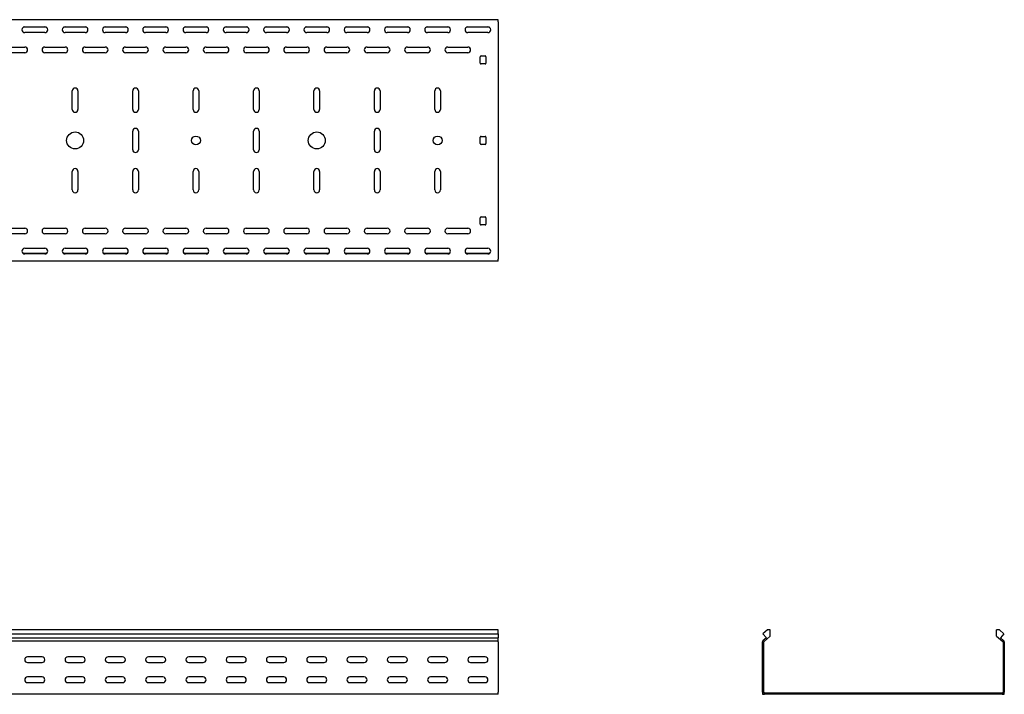
# Model space of a CAD drawing. Units: millimetres. Extents: x 109 to 3738, y 237 to 2831.
# Drawn here: x 2516 to 3738, y 1993 to 2831 of the extents above; entities that cross this region are included whole.
import ezdxf

# ---------------------------------------------------------------- set-up
doc = ezdxf.new("R2010")
doc.units = ezdxf.units.MM

msp = doc.modelspace()

# ---------------------------------------------------------------- linework, layer by layer
at = {"color": 7, "linetype": 'Continuous', "lineweight": 25}
for p, q in [((3109.4, 2831.4), (109.4, 2831.4)), ((3109.4, 2828.9), (3109.4, 2831.4)), ((3109.4, 2828.9), (3109.4, 2533.9)), ((2548.7, 2821.9), (2520.1, 2821.9)), ((2521.9, 2822.4), (2546.9, 2822.4)), ((2546.9, 2815.4), (2521.9, 2815.4)), ((2598.7, 2821.9), (2570.1, 2821.9)), ((2571.9, 2822.4), (2596.9, 2822.4)), ((2596.9, 2815.4), (2571.9, 2815.4)), ((2648.7, 2821.9), (2620.1, 2821.9)), ((2621.9, 2822.4), (2646.9, 2822.4)), ((2646.9, 2815.4), (2621.9, 2815.4)), ((2698.7, 2821.9), (2670.1, 2821.9)), ((2671.9, 2822.4), (2696.9, 2822.4)), ((2696.9, 2815.4), (2671.9, 2815.4)), ((2748.7, 2821.9), (2720.1, 2821.9)), ((2721.9, 2822.4), (2746.9, 2822.4)), ((2746.9, 2815.4), (2721.9, 2815.4)), ((2798.7, 2821.9), (2770.1, 2821.9)), ((2771.9, 2822.4), (2796.9, 2822.4)), ((2796.9, 2815.4), (2771.9, 2815.4)), ((2848.7, 2821.9), (2820.1, 2821.9)), ((2821.9, 2822.4), (2846.9, 2822.4)), ((2846.9, 2815.4), (2821.9, 2815.4)), ((2898.7, 2821.9), (2870.1, 2821.9)), ((2871.9, 2822.4), (2896.9, 2822.4)), ((2896.9, 2815.4), (2871.9, 2815.4)), ((2948.7, 2821.9), (2920.1, 2821.9)), ((2921.9, 2822.4), (2946.9, 2822.4)), ((2946.9, 2815.4), (2921.9, 2815.4)), ((2998.7, 2821.9), (2970.1, 2821.9)), ((2971.9, 2822.4), (2996.9, 2822.4)), ((2996.9, 2815.4), (2971.9, 2815.4)), ((3048.7, 2821.9), (3020.1, 2821.9)), ((3021.9, 2822.4), (3046.9, 2822.4)), ((3046.9, 2815.4), (3021.9, 2815.4)), ((3098.7, 2821.9), (3070.1, 2821.9)), ((3071.9, 2822.4), (3096.9, 2822.4)), ((3096.9, 2815.4), (3071.9, 2815.4)), ((2496.9, 2797.4), (2521.9, 2797.4)), ((2521.9, 2790.4), (2496.9, 2790.4)), ((2546.9, 2797.4), (2571.9, 2797.4)), ((2571.9, 2790.4), (2546.9, 2790.4)), ((2596.9, 2797.4), (2621.9, 2797.4)), ((2621.9, 2790.4), (2596.9, 2790.4)), ((2646.9, 2797.4), (2671.9, 2797.4)), ((2671.9, 2790.4), (2646.9, 2790.4)), ((2696.9, 2797.4), (2721.9, 2797.4)), ((2721.9, 2790.4), (2696.9, 2790.4)), ((2746.9, 2797.4), (2771.9, 2797.4)), ((2771.9, 2790.4), (2746.9, 2790.4)), ((2796.9, 2797.4), (2821.9, 2797.4)), ((2821.9, 2790.4), (2796.9, 2790.4)), ((2846.9, 2797.4), (2871.9, 2797.4)), ((2871.9, 2790.4), (2846.9, 2790.4)), ((2896.9, 2797.4), (2921.9, 2797.4)), ((2921.9, 2790.4), (2896.9, 2790.4)), ((2946.9, 2797.4), (2971.9, 2797.4)), ((2971.9, 2790.4), (2946.9, 2790.4)), ((2996.9, 2797.4), (3021.9, 2797.4)), ((3021.9, 2790.4), (2996.9, 2790.4)), ((3046.9, 2797.4), (3071.9, 2797.4)), ((3071.9, 2790.4), (3046.9, 2790.4)), ((3087.4, 2777.4), (3087.4, 2785.4)), ((3088.4, 2786.4), (3093.4, 2786.4)), ((3093.4, 2776.4), (3088.4, 2776.4)), ((3094.4, 2785.4), (3094.4, 2777.4)), ((2580.9, 2719.9), (2580.9, 2742.9)), ((2587.9, 2742.9), (2587.9, 2719.9)), ((2655.9, 2719.9), (2655.9, 2742.9)), ((2662.9, 2742.9), (2662.9, 2719.9)), ((2730.9, 2719.9), (2730.9, 2742.9)), ((2737.9, 2742.9), (2737.9, 2719.9)), ((2805.9, 2719.9), (2805.9, 2742.9)), ((2812.9, 2742.9), (2812.9, 2719.9)), ((2880.9, 2719.9), (2880.9, 2742.9)), ((2887.9, 2742.9), (2887.9, 2719.9)), ((2955.9, 2719.9), (2955.9, 2742.9)), ((2962.9, 2742.9), (2962.9, 2719.9)), ((3030.9, 2719.9), (3030.9, 2742.9)), ((3037.9, 2742.9), (3037.9, 2719.9)), ((2655.9, 2669.9), (2655.9, 2692.9)), ((2662.9, 2692.9), (2662.9, 2669.9)), ((2805.9, 2669.9), (2805.9, 2692.9)), ((2812.9, 2692.9), (2812.9, 2669.9)), ((2955.9, 2669.9), (2955.9, 2692.9)), ((2962.9, 2692.9), (2962.9, 2669.9)), ((3087.4, 2677.4), (3087.4, 2685.4)), ((3088.4, 2686.4), (3093.4, 2686.4)), ((3094.4, 2685.4), (3094.4, 2677.4)), ((3093.4, 2676.4), (3088.4, 2676.4)), ((2580.9, 2619.9), (2580.9, 2642.9)), ((2587.9, 2642.9), (2587.9, 2619.9)), ((2655.9, 2619.9), (2655.9, 2642.9)), ((2662.9, 2642.9), (2662.9, 2619.9)), ((2730.9, 2619.9), (2730.9, 2642.9)), ((2737.9, 2642.9), (2737.9, 2619.9)), ((2805.9, 2619.9), (2805.9, 2642.9)), ((2812.9, 2642.9), (2812.9, 2619.9)), ((2880.9, 2619.9), (2880.9, 2642.9)), ((2887.9, 2642.9), (2887.9, 2619.9)), ((2955.9, 2619.9), (2955.9, 2642.9)), ((2962.9, 2642.9), (2962.9, 2619.9)), ((3030.9, 2619.9), (3030.9, 2642.9)), ((3037.9, 2642.9), (3037.9, 2619.9)), ((3087.4, 2577.4), (3087.4, 2585.4)), ((3088.4, 2586.4), (3093.4, 2586.4)), ((3094.4, 2585.4), (3094.4, 2577.4)), ((2496.9, 2572.4), (2521.9, 2572.4)), ((2546.9, 2572.4), (2571.9, 2572.4)), ((2596.9, 2572.4), (2621.9, 2572.4)), ((2646.9, 2572.4), (2671.9, 2572.4)), ((2696.9, 2572.4), (2721.9, 2572.4)), ((2746.9, 2572.4), (2771.9, 2572.4)), ((2796.9, 2572.4), (2821.9, 2572.4)), ((2846.9, 2572.4), (2871.9, 2572.4)), ((2896.9, 2572.4), (2921.9, 2572.4)), ((2946.9, 2572.4), (2971.9, 2572.4)), ((2996.9, 2572.4), (3021.9, 2572.4)), ((3046.9, 2572.4), (3071.9, 2572.4)), ((3093.4, 2576.4), (3088.4, 2576.4)), ((2521.9, 2565.4), (2496.9, 2565.4)), ((2571.9, 2565.4), (2546.9, 2565.4)), ((2621.9, 2565.4), (2596.9, 2565.4)), ((2671.9, 2565.4), (2646.9, 2565.4)), ((2721.9, 2565.4), (2696.9, 2565.4)), ((2771.9, 2565.4), (2746.9, 2565.4)), ((2821.9, 2565.4), (2796.9, 2565.4)), ((2871.9, 2565.4), (2846.9, 2565.4)), ((2921.9, 2565.4), (2896.9, 2565.4)), ((2971.9, 2565.4), (2946.9, 2565.4)), ((3021.9, 2565.4), (2996.9, 2565.4)), ((3071.9, 2565.4), (3046.9, 2565.4)), ((2521.9, 2547.4), (2546.9, 2547.4)), ((2571.9, 2547.4), (2596.9, 2547.4)), ((2621.9, 2547.4), (2646.9, 2547.4)), ((2671.9, 2547.4), (2696.9, 2547.4)), ((2721.9, 2547.4), (2746.9, 2547.4)), ((2771.9, 2547.4), (2796.9, 2547.4)), ((2821.9, 2547.4), (2846.9, 2547.4)), ((2871.9, 2547.4), (2896.9, 2547.4)), ((2921.9, 2547.4), (2946.9, 2547.4)), ((2971.9, 2547.4), (2996.9, 2547.4)), ((3021.9, 2547.4), (3046.9, 2547.4)), ((3071.9, 2547.4), (3096.9, 2547.4)), ((3109.4, 2531.4), (109.4, 2531.4)), ((2548.7, 2540.9), (2520.1, 2540.9)), ((2546.9, 2540.4), (2521.9, 2540.4)), ((2598.7, 2540.9), (2570.1, 2540.9)), ((2596.9, 2540.4), (2571.9, 2540.4)), ((2648.7, 2540.9), (2620.1, 2540.9)), ((2646.9, 2540.4), (2621.9, 2540.4)), ((2698.7, 2540.9), (2670.1, 2540.9)), ((2696.9, 2540.4), (2671.9, 2540.4)), ((2748.7, 2540.9), (2720.1, 2540.9)), ((2746.9, 2540.4), (2721.9, 2540.4)), ((2798.7, 2540.9), (2770.1, 2540.9)), ((2796.9, 2540.4), (2771.9, 2540.4)), ((2848.7, 2540.9), (2820.1, 2540.9)), ((2846.9, 2540.4), (2821.9, 2540.4)), ((2898.7, 2540.9), (2870.1, 2540.9)), ((2896.9, 2540.4), (2871.9, 2540.4)), ((2948.7, 2540.9), (2920.1, 2540.9)), ((2946.9, 2540.4), (2921.9, 2540.4)), ((2998.7, 2540.9), (2970.1, 2540.9)), ((2996.9, 2540.4), (2971.9, 2540.4)), ((3048.7, 2540.9), (3020.1, 2540.9)), ((3046.9, 2540.4), (3021.9, 2540.4)), ((3098.7, 2540.9), (3070.1, 2540.9)), ((3096.9, 2540.4), (3071.9, 2540.4)), ((3109.4, 2531.4), (3109.4, 2533.9)), ((3109.4, 2073.3), (109.4, 2073.3)), ((109.4, 2068.7), (3109.4, 2068.7)), ((3109.4, 2068.7), (3109.4, 2073.3)), ((3109.4, 2068.7), (3109.4, 2063.6)), ((3443.9, 2073.3), (3438.3, 2068.7)), ((3438.3, 2068.7), (3442.6, 2063.6)), ((3447.3, 2065.6), (3439.7, 2059.1)), ((3447.3, 2073.3), (3443.9, 2073.3)), ((3447.3, 2065.6), (3447.3, 2073.3)), ((3728.3, 2065.6), (3728.3, 2073.3)), ((3731.8, 2073.3), (3728.3, 2073.3)), ((3728.3, 2065.6), (3736, 2059.1)), ((3731.8, 2073.3), (3737.3, 2068.7)), ((3737.3, 2068.7), (3733.1, 2063.6)), ((109.4, 2063.6), (3109.4, 2063.6)), ((3109.4, 2059.5), (109.4, 2059.5)), ((3109.4, 2060.3), (3109.4, 2063.6)), ((3109.4, 2059.5), (3109.4, 2060.3)), ((3109.4, 2058.4), (3109.4, 2059.5)), ((3109.4, 2058.4), (3109.4, 1995.9)), ((3438.7, 2060.3), (3437.8, 2059.5)), ((3437.8, 2059.5), (3437.8, 2058.4)), ((3437.8, 1995.9), (3437.8, 2058.4)), ((3442.6, 2063.6), (3438.7, 2060.3)), ((3439.7, 2059.1), (3439.3, 2058.8)), ((3439.3, 2058.8), (3439.3, 2058.4)), ((3439.3, 1995.9), (3439.3, 2058.4)), ((3733.1, 2063.6), (3736.9, 2060.3)), ((3736.3, 2058.8), (3736, 2059.1)), ((3736.3, 2058.4), (3736.3, 2058.8)), ((3736.3, 2058.4), (3736.3, 1995.9)), ((3737.8, 2059.5), (3736.9, 2060.3)), ((3737.8, 2058.4), (3737.8, 2059.5)), ((3737.8, 2058.4), (3737.8, 1995.9)), ((2543.4, 2039.9), (2525.4, 2039.9)), ((2525.4, 2032.9), (2543.4, 2032.9)), ((2593.4, 2039.9), (2575.4, 2039.9)), ((2575.4, 2032.9), (2593.4, 2032.9)), ((2643.4, 2039.9), (2625.4, 2039.9)), ((2625.4, 2032.9), (2643.4, 2032.9)), ((2693.4, 2039.9), (2675.4, 2039.9)), ((2675.4, 2032.9), (2693.4, 2032.9)), ((2743.4, 2039.9), (2725.4, 2039.9)), ((2725.4, 2032.9), (2743.4, 2032.9)), ((2793.4, 2039.9), (2775.4, 2039.9)), ((2775.4, 2032.9), (2793.4, 2032.9)), ((2843.4, 2039.9), (2825.4, 2039.9)), ((2825.4, 2032.9), (2843.4, 2032.9)), ((2893.4, 2039.9), (2875.4, 2039.9)), ((2875.4, 2032.9), (2893.4, 2032.9)), ((2943.4, 2039.9), (2925.4, 2039.9)), ((2925.4, 2032.9), (2943.4, 2032.9)), ((2993.4, 2039.9), (2975.4, 2039.9)), ((2975.4, 2032.9), (2993.4, 2032.9)), ((3043.4, 2039.9), (3025.4, 2039.9)), ((3025.4, 2032.9), (3043.4, 2032.9)), ((3093.4, 2039.9), (3075.4, 2039.9)), ((3075.4, 2032.9), (3093.4, 2032.9)), ((2543.4, 2014.9), (2525.4, 2014.9)), ((2525.4, 2007.9), (2543.4, 2007.9)), ((2593.4, 2014.9), (2575.4, 2014.9)), ((2575.4, 2007.9), (2593.4, 2007.9)), ((2643.4, 2014.9), (2625.4, 2014.9)), ((2625.4, 2007.9), (2643.4, 2007.9)), ((2693.4, 2014.9), (2675.4, 2014.9)), ((2675.4, 2007.9), (2693.4, 2007.9)), ((2743.4, 2014.9), (2725.4, 2014.9)), ((2725.4, 2007.9), (2743.4, 2007.9)), ((2793.4, 2014.9), (2775.4, 2014.9)), ((2775.4, 2007.9), (2793.4, 2007.9)), ((2843.4, 2014.9), (2825.4, 2014.9)), ((2825.4, 2007.9), (2843.4, 2007.9)), ((2893.4, 2014.9), (2875.4, 2014.9)), ((2875.4, 2007.9), (2893.4, 2007.9)), ((2943.4, 2014.9), (2925.4, 2014.9)), ((2925.4, 2007.9), (2943.4, 2007.9)), ((2993.4, 2014.9), (2975.4, 2014.9)), ((2975.4, 2007.9), (2993.4, 2007.9)), ((3043.4, 2014.9), (3025.4, 2014.9)), ((3025.4, 2007.9), (3043.4, 2007.9)), ((3093.4, 2014.9), (3075.4, 2014.9)), ((3075.4, 2007.9), (3093.4, 2007.9)), ((3109.4, 1993.4), (109.4, 1993.4)), ((3109.4, 1993.4), (3109.4, 1995.9)), ((3437.8, 1995.9), (3437.8, 1993.4)), ((3437.8, 1993.4), (3440.3, 1993.4)), ((3439.3, 1995.9), (3439.3, 1994.9)), ((3439.3, 1994.9), (3440.3, 1994.9)), ((3735.3, 1994.9), (3440.3, 1994.9)), ((3735.3, 1993.4), (3440.3, 1993.4)), ((3735.3, 1994.9), (3736.3, 1994.9)), ((3735.3, 1993.4), (3737.8, 1993.4)), ((3736.3, 1994.9), (3736.3, 1995.9)), ((3737.8, 1993.4), (3737.8, 1995.9))]:
    msp.add_line(p, q, dxfattribs=at)
for centre, radius in [((2584.4, 2681.4), 10.5), ((2884.4, 2681.4), 10.5), ((2734.4, 2681.4), 5.5), ((3034.4, 2681.4), 5.5)]:
    msp.add_circle(centre, radius, dxfattribs=at)
for centre, radius, start, end in [((2521.9, 2818.9), 3.5, 90, 270), ((2546.9, 2818.9), 3.5, 270, 90), ((2571.9, 2818.9), 3.5, 90, 270), ((2596.9, 2818.9), 3.5, 270, 90), ((2621.9, 2818.9), 3.5, 90, 270), ((2646.9, 2818.9), 3.5, 270, 90), ((2671.9, 2818.9), 3.5, 90, 270), ((2696.9, 2818.9), 3.5, 270, 90), ((2721.9, 2818.9), 3.5, 90, 270), ((2746.9, 2818.9), 3.5, 270, 90), ((2771.9, 2818.9), 3.5, 90, 270), ((2796.9, 2818.9), 3.5, 270, 90), ((2821.9, 2818.9), 3.5, 90, 270), ((2846.9, 2818.9), 3.5, 270, 90), ((2871.9, 2818.9), 3.5, 90, 270), ((2896.9, 2818.9), 3.5, 270, 90), ((2921.9, 2818.9), 3.5, 90, 270), ((2946.9, 2818.9), 3.5, 270, 90), ((2971.9, 2818.9), 3.5, 90, 270), ((2996.9, 2818.9), 3.5, 270, 90), ((3021.9, 2818.9), 3.5, 90, 270), ((3046.9, 2818.9), 3.5, 270, 90), ((3071.9, 2818.9), 3.5, 90, 270), ((3096.9, 2818.9), 3.5, 270, 90), ((2521.9, 2793.9), 3.5, 270, 90), ((2546.9, 2793.9), 3.5, 90, 270), ((2571.9, 2793.9), 3.5, 270, 90), ((2596.9, 2793.9), 3.5, 90, 270), ((2621.9, 2793.9), 3.5, 270, 90), ((2646.9, 2793.9), 3.5, 90, 270), ((2671.9, 2793.9), 3.5, 270, 90), ((2696.9, 2793.9), 3.5, 90, 270), ((2721.9, 2793.9), 3.5, 270, 90), ((2746.9, 2793.9), 3.5, 90, 270), ((2771.9, 2793.9), 3.5, 270, 90), ((2796.9, 2793.9), 3.5, 90, 270), ((2821.9, 2793.9), 3.5, 270, 90), ((2846.9, 2793.9), 3.5, 90, 270), ((2871.9, 2793.9), 3.5, 270, 90), ((2896.9, 2793.9), 3.5, 90, 270), ((2921.9, 2793.9), 3.5, 270, 90), ((2946.9, 2793.9), 3.5, 90, 270), ((2971.9, 2793.9), 3.5, 270, 90), ((2996.9, 2793.9), 3.5, 90, 270), ((3021.9, 2793.9), 3.5, 270, 90), ((3046.9, 2793.9), 3.5, 90, 270), ((3071.9, 2793.9), 3.5, 270, 90), ((3088.4, 2785.4), 1, 90, 180), ((3088.4, 2777.4), 1, 180, 270), ((3093.4, 2785.4), 1, 0, 90), ((3093.4, 2777.4), 1, 270, 0), ((2584.4, 2742.9), 3.5, 0, 180), ((2659.4, 2742.9), 3.5, 0, 180), ((2734.4, 2742.9), 3.5, 0, 180), ((2809.4, 2742.9), 3.5, 0, 180), ((2884.4, 2742.9), 3.5, 0, 180), ((2959.4, 2742.9), 3.5, 0, 180), ((3034.4, 2742.9), 3.5, 0, 180), ((2584.4, 2719.9), 3.5, 180, 0), ((2659.4, 2719.9), 3.5, 180, 0), ((2734.4, 2719.9), 3.5, 180, 0), ((2809.4, 2719.9), 3.5, 180, 0), ((2884.4, 2719.9), 3.5, 180, 0), ((2959.4, 2719.9), 3.5, 180, 0), ((3034.4, 2719.9), 3.5, 180, 0), ((2659.4, 2692.9), 3.5, 0, 180), ((2809.4, 2692.9), 3.5, 0, 180), ((2959.4, 2692.9), 3.5, 0, 180), ((3088.4, 2685.4), 1, 90, 180), ((3088.4, 2677.4), 1, 180, 270), ((3093.4, 2685.4), 1, 0, 90), ((3093.4, 2677.4), 1, 270, 0), ((2659.4, 2669.9), 3.5, 180, 0), ((2809.4, 2669.9), 3.5, 180, 0), ((2959.4, 2669.9), 3.5, 180, 0), ((2584.4, 2642.9), 3.5, 0, 180), ((2659.4, 2642.9), 3.5, 0, 180), ((2734.4, 2642.9), 3.5, 0, 180), ((2809.4, 2642.9), 3.5, 0, 180), ((2884.4, 2642.9), 3.5, 0, 180), ((2959.4, 2642.9), 3.5, 0, 180), ((3034.4, 2642.9), 3.5, 0, 180), ((2584.4, 2619.9), 3.5, 180, 0), ((2659.4, 2619.9), 3.5, 180, 0), ((2734.4, 2619.9), 3.5, 180, 0), ((2809.4, 2619.9), 3.5, 180, 0), ((2884.4, 2619.9), 3.5, 180, 0), ((2959.4, 2619.9), 3.5, 180, 0), ((3034.4, 2619.9), 3.5, 180, 0), ((3088.4, 2585.4), 1, 90, 180), ((3093.4, 2585.4), 1, 0, 90), ((2521.9, 2568.9), 3.5, 270, 90), ((2546.9, 2568.9), 3.5, 90, 270), ((2571.9, 2568.9), 3.5, 270, 90), ((2596.9, 2568.9), 3.5, 90, 270), ((2621.9, 2568.9), 3.5, 270, 90), ((2646.9, 2568.9), 3.5, 90, 270), ((2671.9, 2568.9), 3.5, 270, 90), ((2696.9, 2568.9), 3.5, 90, 270), ((2721.9, 2568.9), 3.5, 270, 90), ((2746.9, 2568.9), 3.5, 90, 270), ((2771.9, 2568.9), 3.5, 270, 90), ((2796.9, 2568.9), 3.5, 90, 270), ((2821.9, 2568.9), 3.5, 270, 90), ((2846.9, 2568.9), 3.5, 90, 270), ((2871.9, 2568.9), 3.5, 270, 90), ((2896.9, 2568.9), 3.5, 90, 270), ((2921.9, 2568.9), 3.5, 270, 90), ((2946.9, 2568.9), 3.5, 90, 270), ((2971.9, 2568.9), 3.5, 270, 90), ((2996.9, 2568.9), 3.5, 90, 270), ((3021.9, 2568.9), 3.5, 270, 90), ((3046.9, 2568.9), 3.5, 90, 270), ((3071.9, 2568.9), 3.5, 270, 90), ((3088.4, 2577.4), 1, 180, 270), ((3093.4, 2577.4), 1, 270, 0), ((2521.9, 2543.9), 3.5, 90, 270), ((2546.9, 2543.9), 3.5, 270, 90), ((2571.9, 2543.9), 3.5, 90, 270), ((2596.9, 2543.9), 3.5, 270, 90), ((2621.9, 2543.9), 3.5, 90, 270), ((2646.9, 2543.9), 3.5, 270, 90), ((2671.9, 2543.9), 3.5, 90, 270), ((2696.9, 2543.9), 3.5, 270, 90), ((2721.9, 2543.9), 3.5, 90, 270), ((2746.9, 2543.9), 3.5, 270, 90), ((2771.9, 2543.9), 3.5, 90, 270), ((2796.9, 2543.9), 3.5, 270, 90), ((2821.9, 2543.9), 3.5, 90, 270), ((2846.9, 2543.9), 3.5, 270, 90), ((2871.9, 2543.9), 3.5, 90, 270), ((2896.9, 2543.9), 3.5, 270, 90), ((2921.9, 2543.9), 3.5, 90, 270), ((2946.9, 2543.9), 3.5, 270, 90), ((2971.9, 2543.9), 3.5, 90, 270), ((2996.9, 2543.9), 3.5, 270, 90), ((3021.9, 2543.9), 3.5, 90, 270), ((3046.9, 2543.9), 3.5, 270, 90), ((3071.9, 2543.9), 3.5, 90, 270), ((3096.9, 2543.9), 3.5, 270, 90), ((2525.4, 2036.4), 3.5, 90, 270), ((2543.4, 2036.4), 3.5, 270, 90), ((2575.4, 2036.4), 3.5, 90, 270), ((2593.4, 2036.4), 3.5, 270, 90), ((2625.4, 2036.4), 3.5, 90, 270), ((2643.4, 2036.4), 3.5, 270, 90), ((2675.4, 2036.4), 3.5, 90, 270), ((2693.4, 2036.4), 3.5, 270, 90), ((2725.4, 2036.4), 3.5, 90, 270), ((2743.4, 2036.4), 3.5, 270, 90), ((2775.4, 2036.4), 3.5, 90, 270), ((2793.4, 2036.4), 3.5, 270, 90), ((2825.4, 2036.4), 3.5, 90, 270), ((2843.4, 2036.4), 3.5, 270, 90), ((2875.4, 2036.4), 3.5, 90, 270), ((2893.4, 2036.4), 3.5, 270, 90), ((2925.4, 2036.4), 3.5, 90, 270), ((2943.4, 2036.4), 3.5, 270, 90), ((2975.4, 2036.4), 3.5, 90, 270), ((2993.4, 2036.4), 3.5, 270, 90), ((3025.4, 2036.4), 3.5, 90, 270), ((3043.4, 2036.4), 3.5, 270, 90), ((3075.4, 2036.4), 3.5, 90, 270), ((3093.4, 2036.4), 3.5, 270, 90), ((2525.4, 2011.4), 3.5, 90, 270), ((2543.4, 2011.4), 3.5, 270, 90), ((2575.4, 2011.4), 3.5, 90, 270), ((2593.4, 2011.4), 3.5, 270, 90), ((2625.4, 2011.4), 3.5, 90, 270), ((2643.4, 2011.4), 3.5, 270, 90), ((2675.4, 2011.4), 3.5, 90, 270), ((2693.4, 2011.4), 3.5, 270, 90), ((2725.4, 2011.4), 3.5, 90, 270), ((2743.4, 2011.4), 3.5, 270, 90), ((2775.4, 2011.4), 3.5, 90, 270), ((2793.4, 2011.4), 3.5, 270, 90), ((2825.4, 2011.4), 3.5, 90, 270), ((2843.4, 2011.4), 3.5, 270, 90), ((2875.4, 2011.4), 3.5, 90, 270), ((2893.4, 2011.4), 3.5, 270, 90), ((2925.4, 2011.4), 3.5, 90, 270), ((2943.4, 2011.4), 3.5, 270, 90), ((2975.4, 2011.4), 3.5, 90, 270), ((2993.4, 2011.4), 3.5, 270, 90), ((3025.4, 2011.4), 3.5, 90, 270), ((3043.4, 2011.4), 3.5, 270, 90), ((3075.4, 2011.4), 3.5, 90, 270), ((3093.4, 2011.4), 3.5, 270, 90)]:
    msp.add_arc(centre, radius, start, end, dxfattribs=at)

doc.saveas('drawing.dxf')
